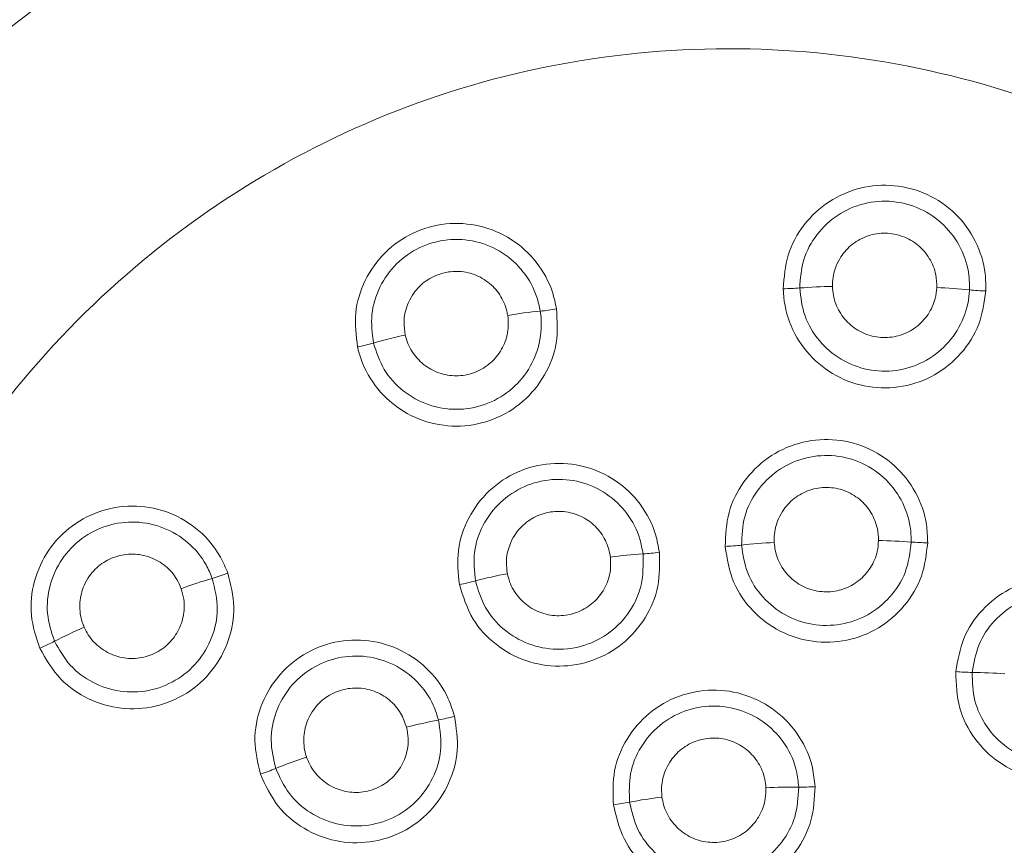
# Model space of a CAD drawing. Units: millimetres. Extents: x 15 to 2635, y 15 to 1825.
# Drawn here: x 1006 to 1009, y 1221 to 1223 of the extents above; entities that cross this region are included whole.
import ezdxf

# ---------------------------------------------------------------- set-up
doc = ezdxf.new("R2010")
doc.units = ezdxf.units.MM

msp = doc.modelspace()

# ---------------------------------------------------------------- linework, layer by layer
at = {"color": 7, "linetype": 'Continuous', "lineweight": 15}
for radius in [10.5, 10.25, 10, 9.5, 9.25, 8.0329]:
    msp.add_circle((1008.4865, 1216.0681), radius, dxfattribs=at)
for centre, radius, start, end in [((1008.2564, 1222.9211), 0.6765, 270.6489, 274.6418), ((1008.4198, 1220.9086), 1.3425, 90.6122, 94.6389), ((1008.6625, 1220.9251), 1.3234, 84.0537, 88.1388), ((1008.8675, 1222.8914), 0.6536, 264.0362, 268.1694), ((1007.6936, 1220.8572), 1.3292, 95.5358, 99.6033), ((1007.5011, 1222.8436), 0.6665, 275.5327, 279.5848), ((1007.4589, 1220.7969), 1.3444, 102.0958, 106.1172), ((1006.8986, 1222.7361), 0.6741, 282.103, 286.1101), ((1008.2971, 1220.177), 1.3393, 92.5286, 96.5658), ((1008.5272, 1220.1812), 1.3393, 85.5011, 89.5378), ((1008.6844, 1222.1759), 0.6616, 265.4764, 269.5587), ((1007.9447, 1220.1519), 1.333, 93.6107, 97.6664), ((1007.8173, 1222.1622), 0.6814, 273.6598, 277.6244), ((1008.068, 1222.1655), 0.6624, 272.5146, 276.5913), ((1006.4274, 1222.0781), 0.6943, 286.3121, 290.2027), ((1007.7189, 1220.1066), 1.3418, 100.6584, 104.6878), ((1006.9964, 1220.1281), 1.3371, 106.2415, 110.2849), ((1007.2105, 1222.0437), 0.661, 280.653, 284.7387), ((1006.7817, 1220.0361), 1.3431, 113.1317, 117.1568), ((1005.8647, 1221.8232), 0.6654, 293.1178, 297.1765), ((1008.815, 1221.8059), 0.6643, 265.2668, 269.3323), ((1008.7914, 1219.8077), 1.334, 85.2667, 89.3194), ((1007.5249, 1219.6921), 1.3366, 100.8723, 104.9175), ((1007.1475, 1221.657), 0.6642, 280.8696, 284.9349), ((1007.3072, 1219.6389), 1.3256, 108.1956, 112.2747), ((1006.5515, 1221.4848), 0.6691, 288.2052, 292.2409), ((1008.2912, 1219.4672), 1.3448, 89.2653, 93.2864), ((1008.3174, 1221.4702), 0.6583, 269.2179, 273.3194), ((1008.0746, 1219.464), 1.3287, 96.8877, 100.9569), ((1007.6957, 1221.4223), 0.6659, 276.8865, 280.942)]:
    msp.add_arc(centre, radius, start, end, dxfattribs=at)
for points, knots in [([(1010.4979, 1217.5472), (1010.3217, 1217.4106), (1009.8257, 1217.0262), (1008.8072, 1216.6461), (1007.5728, 1216.6176), (1006.3959, 1217.0167), (1005.4081, 1217.7445), (1004.7184, 1218.8038), (1004.4103, 1220.0199), (1004.5292, 1221.2567), (1005.0084, 1222.29), (1005.7111, 1223.0968), (1006.6187, 1223.6792), (1007.768, 1223.9902), (1009.003, 1223.8947), (1010.1443, 1223.3927), (1011.0555, 1222.5528), (1011.6281, 1221.446), (1011.8204, 1220.2158), (1011.5759, 1218.9971), (1011.0688, 1218.0995), (1010.6388, 1217.6835), (1010.4979, 1217.5472)], [0, 0, 0, 0, 0.029329, 0.082532, 0.140016, 0.188483, 0.243962, 0.298532, 0.351779, 0.406398, 0.458931, 0.499211, 0.545946, 0.598919, 0.65326, 0.705858, 0.760388, 0.813227, 0.867176, 0.921269, 0.974206, 1, 1, 1, 1]), ([(1010.3386, 1217.7265), (1010.6005, 1218.0059), (1011.1255, 1218.5662), (1011.5178, 1219.6791), (1011.5288, 1220.8395), (1011.1533, 1221.9478), (1010.4408, 1222.8623), (1009.4531, 1223.4855), (1008.3252, 1223.7592), (1007.167, 1223.6274), (1006.1136, 1223.133), (1005.2952, 1222.3116), (1004.7837, 1221.2624), (1004.6481, 1220.1102), (1004.913, 1218.9718), (1005.5229, 1217.9842), (1006.4426, 1217.2642), (1007.5469, 1216.8663), (1008.6993, 1216.8753), (1009.6582, 1217.2125), (1010.1405, 1217.5768), (1010.3386, 1217.7265)], [0, 0, 0, 0, 0.053573, 0.107408, 0.161904, 0.21462, 0.269492, 0.322104, 0.376474, 0.429969, 0.483416, 0.537582, 0.590257, 0.645272, 0.697838, 0.752346, 0.805787, 0.859661, 0.914967, 0.96507, 1, 1, 1, 1]), ([(1009.8448, 1218.2856), (1010.078, 1218.5447), (1010.5443, 1219.0627), (1010.8089, 1220.0912), (1010.7121, 1220.9579), (1010.4314, 1221.5941), (1010.026, 1222.1679), (1009.3231, 1222.7189), (1008.3023, 1222.9952), (1007.2517, 1222.8665), (1006.331, 1222.3372), (1005.679, 1221.4999), (1005.4045, 1220.4745), (1005.5442, 1219.427), (1006.0622, 1218.5027), (1006.7755, 1217.9585), (1007.4226, 1217.7076), (1008.104, 1217.5956), (1008.9829, 1217.6944), (1009.5572, 1218.0883), (1009.8448, 1218.2856)], [0, 0, 0, 0, 0.062508, 0.124979, 0.185954, 0.217374, 0.25027, 0.312763, 0.375001, 0.437349, 0.49991, 0.562765, 0.625025, 0.687469, 0.749996, 0.812443, 0.846047, 0.875094, 0.937435, 1, 1, 1, 1]), ([(1008.2641, 1222.2446), (1008.2666, 1222.2774), (1008.2717, 1222.3431), (1008.3201, 1222.4313), (1008.3926, 1222.4992), (1008.4842, 1222.539), (1008.5836, 1222.5464), (1008.6799, 1222.5204), (1008.7622, 1222.464), (1008.8208, 1222.3837), (1008.8461, 1222.3038), (1008.8465, 1222.2546), (1008.8466, 1222.2381)], [0, 0, 0, 0, 0.1052443, 0.210459, 0.3156725, 0.4208766, 0.5260515, 0.6312151, 0.7364019, 0.8416023, 0.9468206, 1, 1, 1, 1]), ([(1008.7996, 1222.2413), (1008.7994, 1222.2552), (1008.7991, 1222.2964), (1008.7779, 1222.3633), (1008.7288, 1222.4307), (1008.6598, 1222.478), (1008.5791, 1222.4997), (1008.4957, 1222.4936), (1008.419, 1222.4602), (1008.3581, 1222.4033), (1008.3175, 1222.3293), (1008.3133, 1222.2743), (1008.3112, 1222.2468)], [0, 0, 0, 0, 0.053195, 0.158403, 0.263605, 0.368796, 0.473966, 0.579149, 0.684347, 0.78956, 0.894778, 1, 1, 1, 1]), ([(1007.04, 1222.077), (1007.0359, 1222.1096), (1007.0278, 1222.175), (1007.0577, 1222.2711), (1007.1153, 1222.352), (1007.1971, 1222.4093), (1007.2931, 1222.4362), (1007.3926, 1222.4299), (1007.4845, 1222.391), (1007.5579, 1222.324), (1007.5985, 1222.2507), (1007.6087, 1222.2026), (1007.6121, 1222.1865)], [0, 0, 0, 0, 0.10524, 0.210459, 0.315672, 0.420855, 0.526033, 0.631216, 0.736391, 0.841591, 0.946813, 1, 1, 1, 1]), ([(1007.5654, 1222.1803), (1007.5625, 1222.1938), (1007.554, 1222.2341), (1007.5199, 1222.2955), (1007.4584, 1222.3518), (1007.3813, 1222.3843), (1007.2979, 1222.3896), (1007.2174, 1222.367), (1007.1489, 1222.319), (1007.1005, 1222.2512), (1007.0755, 1222.1706), (1007.0823, 1222.1158), (1007.0857, 1222.0884)], [0, 0, 0, 0, 0.053186, 0.158407, 0.263597, 0.368791, 0.47396, 0.579148, 0.684336, 0.78955, 0.89478, 1, 1, 1, 1]), ([(1008.7054, 1222.2478), (1008.7051, 1222.2603), (1008.7042, 1222.2896), (1008.6862, 1222.3334), (1008.6529, 1222.3722), (1008.6083, 1222.3977), (1008.5578, 1222.4071), (1008.5071, 1222.3993), (1008.4618, 1222.3751), (1008.4313, 1222.342), (1008.4113, 1222.3024), (1008.4053, 1222.2726), (1008.4054, 1222.2534), (1008.4054, 1222.2511)], [0, 0, 0, 0, 0.0780211, 0.1832254, 0.288388, 0.3935225, 0.4986373, 0.6037669, 0.7089753, 0.8141284, 0.8801113, 0.9853435, 1, 1, 1, 1]), ([(1007.4719, 1222.1678), (1007.4715, 1222.1701), (1007.4712, 1222.1725), (1007.4665, 1222.1911), (1007.455, 1222.2233), (1007.4211, 1222.2621), (1007.3768, 1222.2877), (1007.3263, 1222.2973), (1007.2756, 1222.2895), (1007.2302, 1222.2655), (1007.1997, 1222.2324), (1007.1797, 1222.1929), (1007.171, 1222.1529), (1007.1753, 1222.1238), (1007.1772, 1222.1114)], [0, 0, 0, 0, 0.01471, 0.014838, 0.12002, 0.22517, 0.330277, 0.435386, 0.540519, 0.645687, 0.750819, 0.816784, 0.922029, 1, 1, 1, 1]), ([(1008.3112, 1222.2468), (1008.3145, 1222.2194), (1008.3211, 1222.1645), (1008.3647, 1222.0923), (1008.428, 1222.038), (1008.5061, 1222.0079), (1008.5896, 1222.0053), (1008.6693, 1222.0305), (1008.7362, 1222.0807), (1008.7826, 1222.1501), (1008.7977, 1222.2074), (1008.7994, 1222.238), (1008.7996, 1222.2413)], [0, 0, 0, 0, 0.109712, 0.219418, 0.329102, 0.438738, 0.548317, 0.657871, 0.767463, 0.87707, 0.986745, 1, 1, 1, 1]), ([(1008.4054, 1222.2511), (1008.406, 1222.2427), (1008.4079, 1222.2174), (1008.4235, 1222.1772), (1008.4563, 1222.1378), (1008.5006, 1222.1115), (1008.5509, 1222.1014), (1008.6017, 1222.1085), (1008.6474, 1222.132), (1008.6825, 1222.1692), (1008.7014, 1222.2102), (1008.7043, 1222.2374), (1008.7054, 1222.2478)], [0, 0, 0, 0, 0.05523, 0.16498, 0.274708, 0.384356, 0.49392, 0.603387, 0.712855, 0.822332, 0.931948, 1, 1, 1, 1]), ([(1008.8466, 1222.2381), (1008.8419, 1222.2055), (1008.8326, 1222.1403), (1008.7786, 1222.0553), (1008.7018, 1221.9923), (1008.6079, 1221.9585), (1008.5082, 1221.9576), (1008.4138, 1221.9898), (1008.3354, 1222.0513), (1008.2819, 1222.1353), (1008.2655, 1222.2041), (1008.2642, 1222.2407), (1008.2641, 1222.2446)], [0, 0, 0, 0, 0.109709, 0.219411, 0.32907, 0.438691, 0.548264, 0.657836, 0.767439, 0.877066, 0.986743, 1, 1, 1, 1]), ([(1007.6121, 1222.1865), (1007.614, 1222.1536), (1007.6179, 1222.0878), (1007.5819, 1221.9938), (1007.5191, 1221.9168), (1007.4338, 1221.8649), (1007.3363, 1221.8442), (1007.2374, 1221.857), (1007.1483, 1221.9017), (1007.0792, 1221.9734), (1007.0494, 1222.0376), (1007.0409, 1222.0731), (1007.04, 1222.077)], [0, 0, 0, 0, 0.1096926, 0.2194024, 0.329061, 0.4386746, 0.5482614, 0.6578351, 0.7674346, 0.8770707, 0.9867368, 1, 1, 1, 1]), ([(1007.0857, 1222.0884), (1007.0944, 1222.0622), (1007.1117, 1222.0098), (1007.1689, 1221.9477), (1007.2417, 1221.9071), (1007.3242, 1221.8932), (1007.4066, 1221.9072), (1007.4797, 1221.9478), (1007.5352, 1222.0102), (1007.5669, 1222.0874), (1007.5702, 1222.1466), (1007.5658, 1222.177), (1007.5654, 1222.1803)], [0, 0, 0, 0, 0.109714, 0.219424, 0.329098, 0.438723, 0.548303, 0.65787, 0.767446, 0.877066, 0.986729, 1, 1, 1, 1]), ([(1007.1772, 1222.1114), (1007.1795, 1222.1033), (1007.1863, 1222.0789), (1007.2096, 1222.0426), (1007.2496, 1222.0105), (1007.2982, 1221.9936), (1007.3495, 1221.9937), (1007.3979, 1222.0107), (1007.438, 1222.0428), (1007.465, 1222.0863), (1007.4754, 1222.1302), (1007.4728, 1222.1574), (1007.4719, 1222.1678)], [0, 0, 0, 0, 0.0552564, 0.1649757, 0.2747153, 0.3843769, 0.4939274, 0.6033836, 0.7128355, 0.8223405, 0.9319205, 1, 1, 1, 1]), ([(1008.097, 1221.5038), (1008.0984, 1221.5367), (1008.1013, 1221.6025), (1008.1467, 1221.6923), (1008.2169, 1221.7625), (1008.3071, 1221.8054), (1008.4062, 1221.8161), (1008.5033, 1221.7934), (1008.5874, 1221.7398), (1008.6487, 1221.6614), (1008.677, 1221.5817), (1008.6787, 1221.5317), (1008.6793, 1221.5143)], [0, 0, 0, 0, 0.1049486, 0.2098918, 0.314807, 0.4197016, 0.52461, 0.6294913, 0.7343949, 0.8393191, 0.9442493, 1, 1, 1, 1]), ([(1008.6322, 1221.5163), (1008.6317, 1221.5309), (1008.6303, 1221.5728), (1008.6066, 1221.6397), (1008.5552, 1221.7054), (1008.4846, 1221.7503), (1008.4032, 1221.7693), (1008.3201, 1221.7604), (1008.2446, 1221.7244), (1008.1856, 1221.6655), (1008.1476, 1221.5902), (1008.1452, 1221.5351), (1008.144, 1221.5075)], [0, 0, 0, 0, 0.055737, 0.160674, 0.265585, 0.370496, 0.475397, 0.580289, 0.685203, 0.790128, 0.895062, 1, 1, 1, 1]), ([(1007.3327, 1221.3942), (1007.3295, 1221.4269), (1007.323, 1221.4925), (1007.3552, 1221.5878), (1007.4148, 1221.6673), (1007.498, 1221.7225), (1007.5946, 1221.7471), (1007.694, 1221.7383), (1007.7849, 1221.6971), (1007.8566, 1221.6282), (1007.8958, 1221.5532), (1007.9046, 1221.504), (1007.9077, 1221.4869)], [0, 0, 0, 0, 0.104948, 0.209889, 0.314821, 0.419719, 0.524608, 0.629498, 0.7344, 0.839315, 0.944252, 1, 1, 1, 1]), ([(1007.8608, 1221.4823), (1007.8582, 1221.4966), (1007.8509, 1221.5379), (1007.8179, 1221.6007), (1007.7578, 1221.6585), (1007.6816, 1221.693), (1007.5983, 1221.7003), (1007.5173, 1221.6797), (1007.4476, 1221.6334), (1007.3976, 1221.5668), (1007.3705, 1221.4869), (1007.376, 1221.432), (1007.3787, 1221.4045)], [0, 0, 0, 0, 0.055744, 0.160689, 0.265597, 0.370509, 0.475399, 0.580296, 0.685214, 0.790127, 0.895075, 1, 1, 1, 1]), ([(1008.538, 1221.5204), (1008.5377, 1221.5319), (1008.5375, 1221.5433), (1008.5307, 1221.5706), (1008.5189, 1221.6027), (1008.4849, 1221.6413), (1008.4404, 1221.6668), (1008.3899, 1221.6761), (1008.3392, 1221.6681), (1008.2939, 1221.6439), (1008.2636, 1221.6106), (1008.2436, 1221.571), (1008.2373, 1221.5396), (1008.2379, 1221.5189), (1008.238, 1221.515)], [0, 0, 0, 0, 0.070823, 0.070951, 0.175811, 0.280641, 0.385457, 0.490297, 0.595146, 0.700053, 0.804924, 0.870722, 0.975638, 1, 1, 1, 1]), ([(1006.126, 1221.2112), (1006.1158, 1221.2425), (1006.0953, 1221.3051), (1006.1062, 1221.4051), (1006.1473, 1221.4956), (1006.2166, 1221.5674), (1006.3056, 1221.6123), (1006.4045, 1221.6251), (1006.5021, 1221.6046), (1006.587, 1221.5528), (1006.6413, 1221.4882), (1006.6606, 1221.4423), (1006.6672, 1221.4266)], [0, 0, 0, 0, 0.105039, 0.210066, 0.315087, 0.420078, 0.525061, 0.630029, 0.735022, 0.840027, 0.945045, 1, 1, 1, 1]), ([(1007.7669, 1221.473), (1007.7663, 1221.4771), (1007.7657, 1221.4812), (1007.7615, 1221.5018), (1007.7487, 1221.5337), (1007.7153, 1221.5725), (1007.6707, 1221.598), (1007.6202, 1221.6074), (1007.5695, 1221.5995), (1007.5242, 1221.5754), (1007.4938, 1221.5421), (1007.4738, 1221.5026), (1007.4656, 1221.464), (1007.4693, 1221.4362), (1007.4707, 1221.4252)], [0, 0, 0, 0, 0.025987, 0.026145, 0.131018, 0.235873, 0.340694, 0.445511, 0.550357, 0.655253, 0.760106, 0.8259, 0.930828, 1, 1, 1, 1]), ([(1006.6224, 1221.4118), (1006.6169, 1221.425), (1006.6008, 1221.4635), (1006.5552, 1221.5176), (1006.484, 1221.561), (1006.4022, 1221.5783), (1006.3193, 1221.5675), (1006.2446, 1221.5299), (1006.1865, 1221.4696), (1006.1521, 1221.3938), (1006.1429, 1221.3099), (1006.1601, 1221.2574), (1006.1687, 1221.2312)], [0, 0, 0, 0, 0.054954, 0.159977, 0.264979, 0.369956, 0.474949, 0.579924, 0.684936, 0.789948, 0.894973, 1, 1, 1, 1]), ([(1008.6793, 1221.5143), (1008.6755, 1221.4816), (1008.6678, 1221.4162), (1008.616, 1221.3299), (1008.5407, 1221.265), (1008.4477, 1221.2288), (1008.3481, 1221.2255), (1008.2528, 1221.2552), (1008.1734, 1221.3149), (1008.1139, 1221.4), (1008.1028, 1221.4682), (1008.097, 1221.5038)], [0, 0, 0, 0, 0.110028, 0.220045, 0.330037, 0.439991, 0.549901, 0.659803, 0.769728, 0.879687, 1, 1, 1, 1]), ([(1008.144, 1221.5075), (1008.1482, 1221.4802), (1008.1566, 1221.4256), (1008.2027, 1221.3549), (1008.2677, 1221.3028), (1008.3468, 1221.2754), (1008.4303, 1221.2756), (1008.5093, 1221.3034), (1008.574, 1221.3558), (1008.6212, 1221.4289), (1008.6285, 1221.4863), (1008.6322, 1221.5163)], [0, 0, 0, 0, 0.1100395, 0.2200769, 0.3300761, 0.4400312, 0.5499445, 0.6598374, 0.76975, 0.8796945, 1, 1, 1, 1]), ([(1008.238, 1221.515), (1008.2389, 1221.507), (1008.2414, 1221.4823), (1008.2579, 1221.4428), (1008.2917, 1221.4043), (1008.3366, 1221.3792), (1008.3871, 1221.3703), (1008.4378, 1221.3786), (1008.4828, 1221.4033), (1008.517, 1221.4414), (1008.5349, 1221.4828), (1008.5371, 1221.51), (1008.538, 1221.5204)], [0, 0, 0, 0, 0.052564, 0.162604, 0.272639, 0.382618, 0.49247, 0.602263, 0.712046, 0.821847, 0.931729, 1, 1, 1, 1]), ([(1006.5328, 1221.3822), (1006.529, 1221.3913), (1006.5185, 1221.4158), (1006.4892, 1221.4492), (1006.4449, 1221.475), (1006.3945, 1221.4845), (1006.3437, 1221.4769), (1006.2983, 1221.4529), (1006.2678, 1221.4199), (1006.2475, 1221.3804), (1006.2387, 1221.3363), (1006.2439, 1221.2968), (1006.2521, 1221.2762), (1006.2541, 1221.2713)], [0, 0, 0, 0, 0.061293, 0.166258, 0.271167, 0.37607, 0.481002, 0.585927, 0.690835, 0.756664, 0.861697, 0.96674, 1, 1, 1, 1]), ([(1007.9077, 1221.4869), (1007.9085, 1221.454), (1007.9102, 1221.3881), (1007.871, 1221.2954), (1007.8057, 1221.2205), (1007.7187, 1221.1715), (1007.6206, 1221.1541), (1007.522, 1221.1702), (1007.435, 1221.218), (1007.3641, 1221.2938), (1007.3435, 1221.3597), (1007.3327, 1221.3942)], [0, 0, 0, 0, 0.1100305, 0.2200514, 0.3300367, 0.4399868, 0.5499013, 0.6598208, 0.769739, 0.8797029, 1, 1, 1, 1]), ([(1007.3787, 1221.4045), (1007.3867, 1221.3781), (1007.4027, 1221.3253), (1007.4584, 1221.2617), (1007.5301, 1221.2194), (1007.6123, 1221.2034), (1007.6949, 1221.2154), (1007.7691, 1221.2541), (1007.8258, 1221.3151), (1007.8622, 1221.3941), (1007.8613, 1221.452), (1007.8608, 1221.4823)], [0, 0, 0, 0, 0.110051, 0.220083, 0.330098, 0.440041, 0.549958, 0.659858, 0.769763, 0.879703, 1, 1, 1, 1]), ([(1007.4707, 1221.4252), (1007.4727, 1221.4174), (1007.4787, 1221.3933), (1007.5006, 1221.3566), (1007.5395, 1221.3232), (1007.5875, 1221.3047), (1007.6388, 1221.303), (1007.6877, 1221.3185), (1007.7289, 1221.3492), (1007.7573, 1221.3918), (1007.7692, 1221.4353), (1007.7675, 1221.4625), (1007.7669, 1221.473)], [0, 0, 0, 0, 0.052557, 0.162594, 0.272655, 0.382621, 0.492498, 0.602257, 0.71202, 0.821844, 0.931748, 1, 1, 1, 1]), ([(1006.6672, 1221.4266), (1006.6752, 1221.3946), (1006.6912, 1221.3307), (1006.6732, 1221.2317), (1006.6259, 1221.1443), (1006.5516, 1221.0775), (1006.4597, 1221.0391), (1006.36, 1221.0332), (1006.2647, 1221.0609), (1006.1787, 1221.1196), (1006.1441, 1221.1797), (1006.126, 1221.2112)], [0, 0, 0, 0, 0.109918, 0.219854, 0.329749, 0.439595, 0.549415, 0.659231, 0.769068, 0.878933, 1, 1, 1, 1]), ([(1006.1687, 1221.2312), (1006.1822, 1221.2071), (1006.2093, 1221.159), (1006.2773, 1221.109), (1006.3565, 1221.0831), (1006.4402, 1221.0852), (1006.5183, 1221.1148), (1006.5824, 1221.1686), (1006.6245, 1221.2404), (1006.6431, 1221.3257), (1006.6295, 1221.3822), (1006.6224, 1221.4118)], [0, 0, 0, 0, 0.109946, 0.219891, 0.329805, 0.439666, 0.549477, 0.659277, 0.769091, 0.878936, 1, 1, 1, 1]), ([(1008.7602, 1221.1439), (1008.7658, 1221.1763), (1008.7769, 1221.2412), (1008.8333, 1221.3246), (1008.9118, 1221.3854), (1009.0067, 1221.4166), (1009.1063, 1221.4147), (1009.1998, 1221.3799), (1009.2765, 1221.3161), (1009.3274, 1221.2306), (1009.3455, 1221.1474), (1009.3407, 1221.0971), (1009.339, 1221.0793)], [0, 0, 0, 0, 0.104769, 0.209531, 0.31429, 0.419026, 0.523752, 0.628464, 0.733194, 0.837948, 0.942706, 1, 1, 1, 1]), ([(1006.2541, 1221.2713), (1006.2577, 1221.264), (1006.2689, 1221.2416), (1006.2984, 1221.2105), (1006.3436, 1221.1864), (1006.3945, 1221.1788), (1006.4449, 1221.1884), (1006.4893, 1221.2142), (1006.5227, 1221.2531), (1006.5412, 1221.3009), (1006.5433, 1221.3459), (1006.5357, 1221.3722), (1006.5328, 1221.3822)], [0, 0, 0, 0, 0.053414, 0.163349, 0.273302, 0.383156, 0.492946, 0.602608, 0.71228, 0.821986, 0.931798, 1, 1, 1, 1]), ([(1009.2926, 1221.0875), (1009.294, 1221.1024), (1009.298, 1221.1446), (1009.2828, 1221.2144), (1009.2402, 1221.286), (1009.1758, 1221.3395), (1009.0975, 1221.3686), (1009.0139, 1221.3703), (1008.9344, 1221.3441), (1008.8685, 1221.2932), (1008.8213, 1221.2233), (1008.812, 1221.1689), (1008.8073, 1221.1417)], [0, 0, 0, 0, 0.057299, 0.162049, 0.266795, 0.371531, 0.476244, 0.580971, 0.685725, 0.790475, 0.895242, 1, 1, 1, 1]), ([(1006.7605, 1220.8493), (1006.753, 1220.8813), (1006.7379, 1220.9454), (1006.7573, 1221.0442), (1006.806, 1221.1308), (1006.8812, 1221.1964), (1006.9737, 1221.2335), (1007.0733, 1221.2379), (1007.1689, 1221.209), (1007.249, 1221.1501), (1007.2981, 1221.0806), (1007.3133, 1221.0323), (1007.3187, 1221.0153)], [0, 0, 0, 0, 0.1047616, 0.2095216, 0.3142761, 0.4190218, 0.5237394, 0.6284701, 0.7331941, 0.8379406, 0.9426992, 1, 1, 1, 1]), ([(1007.2727, 1221.0048), (1007.2682, 1221.0191), (1007.2555, 1221.0595), (1007.2143, 1221.1178), (1007.1471, 1221.1672), (1007.067, 1221.1913), (1006.9835, 1221.1877), (1006.9059, 1221.1566), (1006.8429, 1221.1016), (1006.8021, 1221.029), (1006.7858, 1220.9462), (1006.7984, 1220.8924), (1006.8047, 1220.8656)], [0, 0, 0, 0, 0.057298, 0.162059, 0.266803, 0.37153, 0.476262, 0.580975, 0.685713, 0.790464, 0.895234, 1, 1, 1, 1]), ([(1009.339, 1221.0793), (1009.3309, 1221.0474), (1009.3147, 1220.9835), (1009.2519, 1220.9048), (1009.1688, 1220.8503), (1009.0718, 1220.8267), (1008.9726, 1220.8365), (1008.8821, 1220.8786), (1008.8112, 1220.9481), (1008.7637, 1221.0399), (1008.7614, 1221.1084), (1008.7602, 1221.1439)], [0, 0, 0, 0, 0.110213, 0.220421, 0.330603, 0.440731, 0.550826, 0.660928, 0.771039, 0.881193, 1, 1, 1, 1]), ([(1008.8073, 1221.1417), (1008.808, 1221.1141), (1008.8095, 1221.0589), (1008.8462, 1220.9829), (1008.9042, 1220.923), (1008.9792, 1220.8857), (1009.062, 1220.8754), (1009.1439, 1220.8931), (1009.2146, 1220.9368), (1009.2705, 1221.0031), (1009.285, 1221.0587), (1009.2926, 1221.0875)], [0, 0, 0, 0, 0.110222, 0.220445, 0.330643, 0.440784, 0.55089, 0.660968, 0.771057, 0.881202, 1, 1, 1, 1]), ([(1007.1808, 1220.9837), (1007.1759, 1220.9976), (1007.1655, 1221.0275), (1007.1326, 1221.0644), (1007.0883, 1221.0901), (1007.0378, 1221.0995), (1006.9871, 1221.0917), (1006.9418, 1221.0675), (1006.9113, 1221.0344), (1006.8912, 1220.9948), (1006.8824, 1220.9507), (1006.8874, 1220.9158), (1006.893, 1220.899), (1006.8932, 1220.8982)], [0, 0, 0, 0, 0.091132, 0.195867, 0.300532, 0.40519, 0.509865, 0.614569, 0.719273, 0.784935, 0.88976, 0.994552, 1, 1, 1, 1]), ([(1007.7755, 1220.7612), (1007.7745, 1220.7941), (1007.7723, 1220.8599), (1007.8107, 1220.9529), (1007.8754, 1221.0283), (1007.962, 1221.078), (1008.06, 1221.0962), (1008.1585, 1221.0809), (1008.2465, 1221.0339), (1008.3136, 1220.9605), (1008.3483, 1220.8821), (1008.3536, 1220.8313), (1008.3555, 1220.813)], [0, 0, 0, 0, 0.104583, 0.209164, 0.313735, 0.418289, 0.522838, 0.62739, 0.731933, 0.8365, 0.941085, 1, 1, 1, 1]), ([(1008.3084, 1220.8119), (1008.3068, 1220.8273), (1008.3024, 1220.8699), (1008.2733, 1220.9356), (1008.217, 1220.9971), (1008.1432, 1221.0366), (1008.0606, 1221.0493), (1007.9784, 1221.0341), (1007.9058, 1220.9925), (1007.8516, 1220.9293), (1007.8194, 1220.8513), (1007.8212, 1220.7961), (1007.8221, 1220.7685)], [0, 0, 0, 0, 0.058909, 0.16348, 0.268048, 0.372611, 0.477155, 0.58171, 0.686262, 0.790841, 0.895414, 1, 1, 1, 1]), ([(1007.3187, 1221.0153), (1007.3236, 1220.9827), (1007.3336, 1220.9176), (1007.3065, 1220.8207), (1007.2512, 1220.7382), (1007.171, 1220.6786), (1007.0759, 1220.6489), (1006.9761, 1220.6524), (1006.8838, 1220.6888), (1006.8043, 1220.7548), (1006.7754, 1220.817), (1006.7605, 1220.8493)], [0, 0, 0, 0, 0.110212, 0.220411, 0.330585, 0.440725, 0.550821, 0.660916, 0.771027, 0.881197, 1, 1, 1, 1]), ([(1006.8047, 1220.8656), (1006.8161, 1220.8404), (1006.839, 1220.7901), (1006.9025, 1220.7345), (1006.9791, 1220.7019), (1007.0627, 1220.6969), (1007.1431, 1220.7196), (1007.2115, 1220.7678), (1007.2597, 1220.8357), (1007.2853, 1220.9184), (1007.277, 1220.9753), (1007.2727, 1221.0048)], [0, 0, 0, 0, 0.110209, 0.220443, 0.330636, 0.440772, 0.550886, 0.660954, 0.771069, 0.881215, 1, 1, 1, 1]), ([(1006.8932, 1220.8982), (1006.8961, 1220.891), (1006.9051, 1220.8681), (1006.9312, 1220.8346), (1006.9741, 1220.8064), (1007.024, 1220.7941), (1007.0751, 1220.7989), (1007.1217, 1220.8204), (1007.1586, 1220.8561), (1007.1815, 1220.9019), (1007.1878, 1220.9466), (1007.1827, 1220.9734), (1007.1808, 1220.9837)], [0, 0, 0, 0, 0.0509121, 0.1611401, 0.2713832, 0.3815424, 0.4915907, 0.601583, 0.7115502, 0.8215234, 0.9316393, 1, 1, 1, 1]), ([(1008.2141, 1220.8098), (1008.2133, 1220.8179), (1008.2125, 1220.8261), (1008.2076, 1220.8506), (1008.1946, 1220.8824), (1008.161, 1220.9211), (1008.1164, 1220.9465), (1008.0659, 1220.9557), (1008.0152, 1220.9476), (1007.97, 1220.9233), (1007.9396, 1220.89), (1007.9198, 1220.8503), (1007.9126, 1220.8152), (1007.9147, 1220.7908), (1007.9153, 1220.7832)], [0, 0, 0, 0, 0.050729, 0.050887, 0.155413, 0.25987, 0.364329, 0.468808, 0.573289, 0.677832, 0.782318, 0.847871, 0.952462, 1, 1, 1, 1]), ([(1008.3555, 1220.813), (1008.3538, 1220.7801), (1008.3505, 1220.7143), (1008.3044, 1220.6248), (1008.2336, 1220.5551), (1008.143, 1220.5129), (1008.0439, 1220.5031), (1007.9469, 1220.5265), (1007.8637, 1220.5809), (1007.7995, 1220.6611), (1007.7837, 1220.7272), (1007.7755, 1220.7612)], [0, 0, 0, 0, 0.1104109, 0.2208114, 0.3311805, 0.4415244, 0.5518126, 0.6621026, 0.7724289, 0.8827754, 1, 1, 1, 1]), ([(1007.8221, 1220.7685), (1007.8284, 1220.7416), (1007.8409, 1220.6879), (1007.8923, 1220.6209), (1007.9611, 1220.5739), (1008.042, 1220.5525), (1008.1253, 1220.5591), (1008.2019, 1220.5929), (1008.2624, 1220.65), (1008.3035, 1220.7257), (1008.3067, 1220.7826), (1008.3084, 1220.8119)], [0, 0, 0, 0, 0.11042, 0.220815, 0.331223, 0.441565, 0.551863, 0.662138, 0.772451, 0.882776, 1, 1, 1, 1]), ([(1007.9153, 1220.7832), (1007.9166, 1220.7758), (1007.9209, 1220.7518), (1007.9396, 1220.7141), (1007.9759, 1220.6778), (1008.0223, 1220.6557), (1008.0734, 1220.6501), (1008.1233, 1220.6618), (1008.1667, 1220.6893), (1008.1983, 1220.7296), (1008.2135, 1220.7721), (1008.2139, 1220.7994), (1008.2141, 1220.8098)], [0, 0, 0, 0, 0.049168, 0.159595, 0.270029, 0.380392, 0.490661, 0.600845, 0.711017, 0.821237, 0.931502, 1, 1, 1, 1])]:
    msp.add_open_spline(points, degree=3, knots=knots, dxfattribs=at)

doc.saveas('drawing.dxf')
